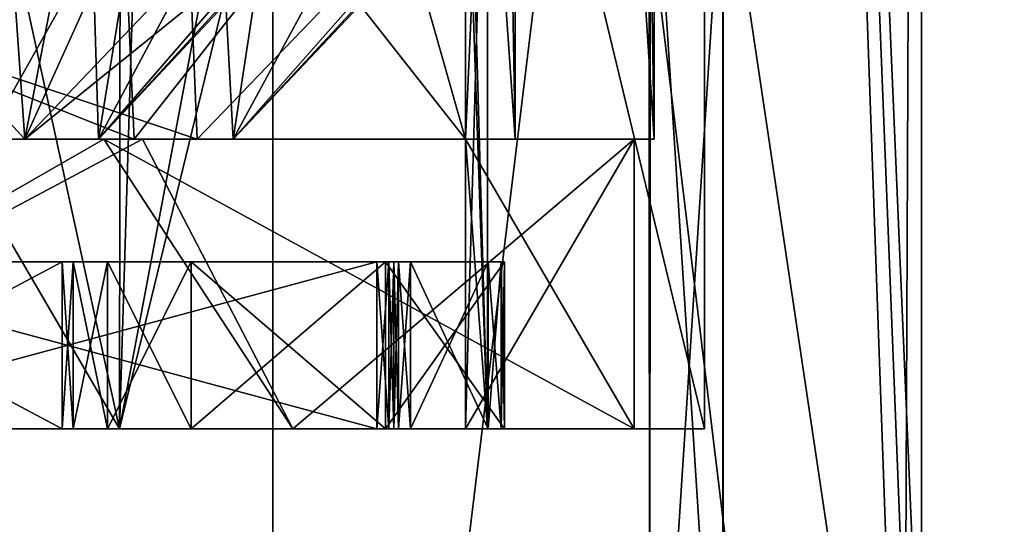
# Model space of a CAD drawing. Units: millimetres. Extents: x -28 to 131, y -617 to 78.
# Drawn here: x 12 to 21, y 17 to 21 of the extents above; entities that cross this region are included whole.
import ezdxf

# ---------------------------------------------------------------- set-up
doc = ezdxf.new("R2010")
doc.units = ezdxf.units.MM
doc.header["$LTSCALE"] = 33.374815
for name, color, linetype in [('1771', 7, 'CONTINUOUS'), ('1772', 7, 'CONTINUOUS'), ('1774', 7, 'CONTINUOUS'), ('1780', 7, 'CONTINUOUS'), ('1781', 7, 'CONTINUOUS'), ('1827', 7, 'CONTINUOUS'), ('1828', 7, 'CONTINUOUS'), ('1930', 7, 'CONTINUOUS'), ('1931', 7, 'CONTINUOUS'), ('1932', 7, 'CONTINUOUS'), ('1933', 7, 'CONTINUOUS'), ('1934', 7, 'CONTINUOUS'), ('1935', 7, 'CONTINUOUS'), ('1936', 7, 'CONTINUOUS'), ('1937', 7, 'CONTINUOUS'), ('1938', 7, 'CONTINUOUS'), ('1939', 7, 'CONTINUOUS'), ('1940', 7, 'CONTINUOUS'), ('1941', 7, 'CONTINUOUS'), ('1942', 7, 'CONTINUOUS'), ('1978', 7, 'CONTINUOUS'), ('1979', 7, 'CONTINUOUS'), ('1980', 7, 'CONTINUOUS'), ('1981', 7, 'CONTINUOUS'), ('1982', 7, 'CONTINUOUS'), ('1983', 7, 'CONTINUOUS'), ('1991', 7, 'CONTINUOUS'), ('1993', 7, 'CONTINUOUS'), ('1994', 7, 'CONTINUOUS'), ('1996', 7, 'CONTINUOUS'), ('1997', 7, 'CONTINUOUS'), ('2091', 7, 'CONTINUOUS'), ('2092', 7, 'CONTINUOUS'), ('2096', 7, 'CONTINUOUS'), ('2098', 7, 'CONTINUOUS'), ('2101', 7, 'CONTINUOUS'), ('968', 7, 'CONTINUOUS'), ('969', 7, 'CONTINUOUS'), ('970', 7, 'CONTINUOUS'), ('971', 7, 'CONTINUOUS'), ('972', 7, 'CONTINUOUS')]:
    doc.layers.add(name, color=color, linetype=linetype)

msp = doc.modelspace()

# ---------------------------------------------------------------- linework, layer by layer
at = {"layer": '1771', "linetype": 'CONTINUOUS'}
for points in [[(14.2514, 17.5, -10.1561), (4.8771, 17.5, -13.5988), (4.7085, 17.5, -14.5944), (14.2514, 17.5, -10.1561)], [(14.2514, 17.5, -10.1561), (4.7085, 17.5, -14.5944), (5.2802, 17.5, -15.116), (14.2514, 17.5, -10.1561)], [(4.8771, 17.5, -13.5988), (14.2514, 17.5, -10.1561), (9.5312, 17.5, -11.7988), (4.8771, 17.5, -13.5988)], [(5.3879, 17.5, -0.4114), (16, 17.5), (5.0001, 17.5), (5.3879, 17.5, -0.4114)], [(5.0001, 17.5), (16, 17.5), (15.0082, 17.5, 0.5), (5.0001, 17.5)], [(5.3879, 17.5, 0.4114), (5.0001, 17.5), (15.0082, 17.5, 0.5), (5.3879, 17.5, 0.4114)], [(8.016, 17.5, -15.5561), (14.2514, 17.5, -10.1561), (5.2802, 17.5, -15.116), (8.016, 17.5, -15.5561)], [(16, 17.5), (5.3879, 17.5, -0.4114), (9.443, 17.5, -0.5), (16, 17.5)], [(9.443, 17.5, 0.5), (5.3879, 17.5, 0.4114), (15.0082, 17.5, 0.5), (9.443, 17.5, 0.5)], [(14.2514, 17.5, 10.1561), (8.016, 17.5, 15.5561), (9.5312, 17.5, 11.7988), (14.2514, 17.5, 10.1561)], [(9.357, 17.5, -0.7729), (9.8893, 17.5, -2.5668), (12.179, 17.5, -4.5057), (9.357, 17.5, -0.7729)], [(12.179, 17.5, 4.5057), (9.8893, 17.5, 2.5668), (9.357, 17.5, 0.7729), (12.179, 17.5, 4.5057)], [(15.0082, 17.5, -0.5), (16, 17.5), (9.443, 17.5, -0.5), (15.0082, 17.5, -0.5)], [(14.2514, 17.5, 10.1561), (9.5312, 17.5, 11.7988), (12.5864, 17.5, 9.8973), (14.2514, 17.5, 10.1561)], [(9.5312, 17.5, -11.7988), (14.2514, 17.5, -10.1561), (12.5864, 17.5, -9.8973), (9.5312, 17.5, -11.7988)], [(11.595, 17.5, -7.2555), (9.5312, 17.5, -11.7988), (12.2784, 17.5, -9.1873), (11.595, 17.5, -7.2555)], [(12.2784, 17.5, -9.1873), (9.5312, 17.5, -11.7988), (12.5864, 17.5, -9.8973), (12.2784, 17.5, -9.1873)], [(9.5312, 17.5, 11.7988), (11.595, 17.5, 7.2555), (12.2784, 17.5, 9.1873), (9.5312, 17.5, 11.7988)], [(12.5864, 17.5, 9.8973), (9.5312, 17.5, 11.7988), (12.2784, 17.5, 9.1873), (12.5864, 17.5, 9.8973)], [(9.8893, 17.5, -2.5668), (11.595, 17.5, -7.2555), (12.179, 17.5, -4.5057), (9.8893, 17.5, -2.5668)], [(11.595, 17.5, 7.2555), (9.8893, 17.5, 2.5668), (12.179, 17.5, 4.5057), (11.595, 17.5, 7.2555)], [(12.179, 17.5, -4.5057), (11.595, 17.5, -7.2555), (12.2784, 17.5, -9.1873), (12.179, 17.5, -4.5057)], [(12.2784, 17.5, 9.1873), (11.595, 17.5, 7.2555), (12.179, 17.5, 4.5057), (12.2784, 17.5, 9.1873)], [(13.3381, 17.5, 9.7132), (14.2514, 17.5, 10.1561), (12.5864, 17.5, 9.8973), (13.3381, 17.5, 9.7132)], [(12.5864, 17.5, -9.8973), (14.2514, 17.5, -10.1561), (13.3381, 17.5, -9.7132), (12.5864, 17.5, -9.8973)], [(15.0844, 17.5, 6.6866), (14.2514, 17.5, 10.1561), (13.3381, 17.5, 9.7132), (15.0844, 17.5, 6.6866)], [(13.3381, 17.5, -9.7132), (14.2514, 17.5, -10.1561), (15.0844, 17.5, -6.6866), (13.3381, 17.5, -9.7132)], [(17.3205, 17.5, 2.5), (14.2514, 17.5, 10.1561), (16.154, 17.5, 3.3611), (17.3205, 17.5, 2.5)], [(16.154, 17.5, 3.3611), (14.2514, 17.5, 10.1561), (15.0844, 17.5, 6.6866), (16.154, 17.5, 3.3611)], [(14.2514, 17.5, -10.1561), (17.3205, 17.5, -2.5), (15.0844, 17.5, -6.6866), (14.2514, 17.5, -10.1561)], [(15.1143, 17.5, -0.5439), (16, 17.5), (15.0082, 17.5, -0.5), (15.1143, 17.5, -0.5439)], [(15.0082, 17.5, 0.5), (16, 17.5), (15.1143, 17.5, 0.5439), (15.0082, 17.5, 0.5)], [(15.0844, 17.5, -6.6866), (17.3205, 17.5, -2.5), (16.154, 17.5, -3.3611), (15.0844, 17.5, -6.6866)], [(15.1582, 17.5, -0.65), (16, 17.5), (15.1143, 17.5, -0.5439), (15.1582, 17.5, -0.65)], [(15.1143, 17.5, 0.5439), (16, 17.5), (15.1582, 17.5, 0.65), (15.1143, 17.5, 0.5439)], [(16, 17.5), (15.8035, 17.5, 2.5), (15.1582, 17.5, 0.65), (16, 17.5)], [(15.8035, 17.5, 2.5), (16.0072, 17.5, 3.1806), (15.1582, 17.5, 3.0306), (15.8035, 17.5, 2.5)], [(15.1582, 17.5, 0.65), (15.8035, 17.5, 2.5), (15.1582, 17.5, 3.0306), (15.1582, 17.5, 0.65)], [(15.8035, 17.5, -2.5), (16, 17.5), (15.1582, 17.5, -0.65), (15.8035, 17.5, -2.5)], [(17.3205, 17.5, -2.5), (15.8035, 17.5, -2.5), (15.1582, 17.5, -3.0306), (17.3205, 17.5, -2.5)], [(15.1582, 17.5, -3.0306), (15.8035, 17.5, -2.5), (15.1582, 17.5, -0.65), (15.1582, 17.5, -3.0306)], [(17.3205, 17.5, -2.5), (15.1582, 17.5, -3.0306), (15.2022, 17.5, -3.1366), (17.3205, 17.5, -2.5)], [(15.1582, 17.5, 3.0306), (16.0072, 17.5, 3.1806), (15.2022, 17.5, 3.1366), (15.1582, 17.5, 3.0306)], [(15.3082, 17.5, -3.1806), (17.3205, 17.5, -2.5), (15.2022, 17.5, -3.1366), (15.3082, 17.5, -3.1806)], [(16.0072, 17.5, 3.1806), (15.3082, 17.5, 3.1806), (15.2022, 17.5, 3.1366), (16.0072, 17.5, 3.1806)], [(16.0072, 17.5, -3.1806), (17.3205, 17.5, -2.5), (15.3082, 17.5, -3.1806), (16.0072, 17.5, -3.1806)], [(15.8035, 17.5, 2.5), (17.3205, 17.5, 2.5), (16.1236, 17.5, 3.2359), (15.8035, 17.5, 2.5)], [(16.0072, 17.5, 3.1806), (15.8035, 17.5, 2.5), (16.1236, 17.5, 3.2359), (16.0072, 17.5, 3.1806)], [(16.1236, 17.5, -3.2359), (17.3205, 17.5, -2.5), (16.0072, 17.5, -3.1806), (16.1236, 17.5, -3.2359)], [(16.1236, 17.5, 3.2359), (17.3205, 17.5, 2.5), (16.154, 17.5, 3.3611), (16.1236, 17.5, 3.2359)], [(16.154, 17.5, -3.3611), (17.3205, 17.5, -2.5), (16.1236, 17.5, -3.2359), (16.154, 17.5, -3.3611)]]:
    msp.add_3dface(points, dxfattribs=at)
at = {"layer": '1772', "linetype": 'CONTINUOUS'}
for points in [[(3, 20.1, 17.2409), (8.016, 17.5, 15.5561), (12.552, 20.1, 12.1941), (3, 20.1, 17.2409)], [(8.016, 17.5, 15.5561), (14.2514, 17.5, 10.1561), (12.552, 20.1, 12.1941), (8.016, 17.5, 15.5561)], [(14.2514, 17.5, 10.1561), (17.3205, 17.5, 2.5), (12.552, 20.1, 12.1941), (14.2514, 17.5, 10.1561)], [(12.552, 20.1, 12.1941), (17.3205, 17.5, 2.5), (17.3205, 20.1, 2.5), (12.552, 20.1, 12.1941)]]:
    msp.add_3dface(points, dxfattribs=at)
at = {"layer": '1774', "linetype": 'CONTINUOUS'}
for points in [[(8.016, 17.5, -15.5561), (4, 20.1, -17.0367), (12.9022, 20.1, -11.823), (8.016, 17.5, -15.5561)], [(14.2514, 17.5, -10.1561), (8.016, 17.5, -15.5561), (12.9022, 20.1, -11.823), (14.2514, 17.5, -10.1561)], [(14.2514, 17.5, -10.1561), (12.9022, 20.1, -11.823), (17.3205, 20.1, -2.5), (14.2514, 17.5, -10.1561)], [(17.3205, 17.5, -2.5), (14.2514, 17.5, -10.1561), (17.3205, 20.1, -2.5), (17.3205, 17.5, -2.5)]]:
    msp.add_3dface(points, dxfattribs=at)
at = {"layer": '1780', "linetype": 'CONTINUOUS'}
for points in [[(3, 20.1, 17.2409), (12.552, 20.1, 12.1941), (3, 20.1, 15.7162), (3, 20.1, 17.2409)], [(3, 20.1, 15.7162), (12.552, 20.1, 12.1941), (11.4917, 20.1, 11.1328), (3, 20.1, 15.7162)], [(4, 20.1, -17.0367), (4, 20.1, -15.4919), (11.8422, 20.1, -10.7593), (4, 20.1, -17.0367)], [(12.9022, 20.1, -11.823), (4, 20.1, -17.0367), (11.8422, 20.1, -10.7593), (12.9022, 20.1, -11.823)], [(11.4917, 20.1, 11.1328), (12.552, 20.1, 12.1941), (15.8035, 20.1, 2.5), (11.4917, 20.1, 11.1328)], [(15.8035, 20.1, -2.5), (12.9022, 20.1, -11.823), (11.8422, 20.1, -10.7593), (15.8035, 20.1, -2.5)], [(12.552, 20.1, 12.1941), (17.3205, 20.1, 2.5), (15.8035, 20.1, 2.5), (12.552, 20.1, 12.1941)], [(17.3205, 20.1, -2.5), (12.9022, 20.1, -11.823), (15.8035, 20.1, -2.5), (17.3205, 20.1, -2.5)]]:
    msp.add_3dface(points, dxfattribs=at)
at = {"layer": '1781', "linetype": 'CONTINUOUS'}
for points in [[(11.3136, 27.6, -11.3136), (11.8422, 20.1, -10.7593), (8.9073, 23.3, -13.2914), (11.3136, 27.6, -11.3136)], [(11.3136, 27.6, 11.3136), (11.4917, 20.1, 11.1328), (13.2914, 23.3, 8.9073), (11.3136, 27.6, 11.3136)], [(13.2914, 27.6, -8.9073), (11.8422, 20.1, -10.7593), (11.3136, 27.6, -11.3136), (13.2914, 27.6, -8.9073)], [(13.2914, 23.3, -8.9073), (11.8422, 20.1, -10.7593), (13.2914, 27.6, -8.9073), (13.2914, 23.3, -8.9073)], [(16, 17.5), (15.8035, 17.5, -2.5), (15.9999, 24.5), (16, 17.5)], [(15.8035, 23.3, 2.5), (16, 17.5), (15.8035, 24.5, 2.5), (15.8035, 23.3, 2.5)], [(15.8035, 24.5, 2.5), (16, 17.5), (15.9999, 24.5), (15.8035, 24.5, 2.5)], [(15.8035, 17.5, -2.5), (15.8035, 20.1, -2.5), (15.9999, 24.5), (15.8035, 17.5, -2.5)], [(15.9999, 24.5), (15.8035, 20.1, -2.5), (15.8035, 23.3, -2.5), (15.9999, 24.5)], [(11.8422, 20.1, -10.7593), (4, 20.1, -15.4919), (8.9073, 23.3, -13.2914), (11.8422, 20.1, -10.7593)], [(11.4917, 20.1, 11.1328), (15.8035, 20.1, 2.5), (13.2914, 23.3, 8.9073), (11.4917, 20.1, 11.1328)], [(15.8035, 20.1, -2.5), (11.8422, 20.1, -10.7593), (15.8035, 23.3, -2.5), (15.8035, 20.1, -2.5)], [(15.8035, 23.3, -2.5), (11.8422, 20.1, -10.7593), (14.8961, 23.3, -5.8401), (15.8035, 23.3, -2.5)], [(14.8961, 23.3, -5.8401), (11.8422, 20.1, -10.7593), (13.2914, 23.3, -8.9073), (14.8961, 23.3, -5.8401)], [(13.2914, 23.3, 8.9073), (15.8035, 20.1, 2.5), (14.8961, 23.3, 5.8402), (13.2914, 23.3, 8.9073)], [(14.8961, 23.3, 5.8402), (15.8035, 20.1, 2.5), (15.8035, 23.3, 2.5), (14.8961, 23.3, 5.8402)], [(15.8035, 20.1, 2.5), (16, 17.5), (15.8035, 23.3, 2.5), (15.8035, 20.1, 2.5)], [(15.8035, 17.5, 2.5), (16, 17.5), (15.8035, 20.1, 2.5), (15.8035, 17.5, 2.5)]]:
    msp.add_3dface(points, dxfattribs=at)
at = {"layer": '1827', "linetype": 'CONTINUOUS'}
for points in [[(17.3205, 17.5, 2.5), (15.8035, 17.5, 2.5), (15.8035, 20.1, 2.5), (17.3205, 17.5, 2.5)], [(17.3205, 20.1, 2.5), (17.3205, 17.5, 2.5), (15.8035, 20.1, 2.5), (17.3205, 20.1, 2.5)]]:
    msp.add_3dface(points, dxfattribs=at)
at = {"layer": '1828', "linetype": 'CONTINUOUS'}
for points in [[(15.8035, 17.5, -2.5), (17.3205, 17.5, -2.5), (17.3205, 20.1, -2.5), (15.8035, 17.5, -2.5)], [(15.8035, 17.5, -2.5), (17.3205, 20.1, -2.5), (15.8035, 20.1, -2.5), (15.8035, 17.5, -2.5)]]:
    msp.add_3dface(points, dxfattribs=at)
at = {"layer": '1930', "linetype": 'CONTINUOUS'}
for points in [[(9.2999, 19, -0.6049), (9.357, 19, -0.7729), (15.1582, 19, -0.65), (9.2999, 19, -0.6049)], [(9.443, 19, -0.5), (9.2999, 19, -0.6049), (15.0082, 19, -0.5), (9.443, 19, -0.5)], [(15.0082, 19, -0.5), (9.2999, 19, -0.6049), (15.1143, 19, -0.5439), (15.0082, 19, -0.5)], [(15.1143, 19, -0.5439), (9.2999, 19, -0.6049), (15.1582, 19, -0.65), (15.1143, 19, -0.5439)], [(15.1143, 19, 0.5439), (15.1582, 19, 0.65), (9.2999, 19, 0.6049), (15.1143, 19, 0.5439)], [(9.2999, 19, 0.6049), (15.1582, 19, 0.65), (9.357, 19, 0.7729), (9.2999, 19, 0.6049)], [(9.443, 19, 0.5), (15.1143, 19, 0.5439), (9.2999, 19, 0.6049), (9.443, 19, 0.5)], [(12.1786, 19, -4.5051), (15.1582, 19, -3.0306), (9.357, 19, -0.7729), (12.1786, 19, -4.5051)], [(9.357, 19, -0.7729), (15.1582, 19, -3.0306), (15.1582, 19, -0.65), (9.357, 19, -0.7729)], [(15.2022, 19, 3.1366), (15.3082, 19, 3.1806), (9.357, 19, 0.7729), (15.2022, 19, 3.1366)], [(9.357, 19, 0.7729), (15.3082, 19, 3.1806), (12.1786, 19, 4.5051), (9.357, 19, 0.7729)], [(15.1582, 19, 3.0306), (15.2022, 19, 3.1366), (9.357, 19, 0.7729), (15.1582, 19, 3.0306)], [(15.1582, 19, 0.65), (15.1582, 19, 3.0306), (9.357, 19, 0.7729), (15.1582, 19, 0.65)], [(15.0082, 19, 0.5), (15.1143, 19, 0.5439), (9.443, 19, 0.5), (15.0082, 19, 0.5)], [(15.2022, 19, -3.1366), (15.1582, 19, -3.0306), (12.1786, 19, -4.5051), (15.2022, 19, -3.1366)], [(15.3082, 19, -3.1806), (15.2022, 19, -3.1366), (12.1786, 19, -4.5051), (15.3082, 19, -3.1806)], [(16.0072, 19, -3.1806), (15.3082, 19, -3.1806), (12.1786, 19, -4.5051), (16.0072, 19, -3.1806)], [(16.1236, 19, -3.2359), (16.0072, 19, -3.1806), (12.1786, 19, -4.5051), (16.1236, 19, -3.2359)], [(16.154, 19, -3.3611), (16.1236, 19, -3.2359), (12.1786, 19, -4.5051), (16.154, 19, -3.3611)], [(15.0844, 19, -6.6861), (16.154, 19, -3.3611), (12.1786, 19, -4.5051), (15.0844, 19, -6.6861)], [(12.2784, 19, -9.1873), (15.0844, 19, -6.6861), (12.1786, 19, -4.5051), (12.2784, 19, -9.1873)], [(12.1786, 19, 4.5051), (15.3082, 19, 3.1806), (16.154, 19, 3.3611), (12.1786, 19, 4.5051)], [(12.2784, 19, 9.1873), (12.1786, 19, 4.5051), (15.0844, 19, 6.6861), (12.2784, 19, 9.1873)], [(15.0844, 19, 6.6861), (12.1786, 19, 4.5051), (16.154, 19, 3.3611), (15.0844, 19, 6.6861)], [(13.3381, 19, -9.7132), (15.0844, 19, -6.6861), (12.2784, 19, -9.1873), (13.3381, 19, -9.7132)], [(12.5863, 19, -9.8974), (13.3381, 19, -9.7132), (12.2784, 19, -9.1873), (12.5863, 19, -9.8974)], [(12.5863, 19, 9.8974), (12.2784, 19, 9.1873), (13.3381, 19, 9.7132), (12.5863, 19, 9.8974)], [(13.3381, 19, 9.7132), (12.2784, 19, 9.1873), (15.0844, 19, 6.6861), (13.3381, 19, 9.7132)], [(16.154, 19, 3.3611), (15.3082, 19, 3.1806), (16.1236, 19, 3.2359), (16.154, 19, 3.3611)], [(16.1236, 19, 3.2359), (15.3082, 19, 3.1806), (16.0072, 19, 3.1806), (16.1236, 19, 3.2359)]]:
    msp.add_3dface(points, dxfattribs=at)
at = {"layer": '1931', "linetype": 'CONTINUOUS'}
for points in [[(15.0844, 17.5, 6.6866), (13.3381, 17.5, 9.7132), (15.0844, 19, 6.6861), (15.0844, 17.5, 6.6866)], [(13.3381, 17.5, 9.7132), (13.3381, 19, 9.7132), (15.0844, 19, 6.6861), (13.3381, 17.5, 9.7132)], [(16.154, 17.5, 3.3611), (15.0844, 17.5, 6.6866), (16.154, 19, 3.3611), (16.154, 17.5, 3.3611)], [(15.0844, 17.5, 6.6866), (15.0844, 19, 6.6861), (16.154, 19, 3.3611), (15.0844, 17.5, 6.6866)]]:
    msp.add_3dface(points, dxfattribs=at)
at = {"layer": '1932', "linetype": 'CONTINUOUS'}
for points in [[(12.5864, 17.5, 9.8973), (12.2784, 17.5, 9.1873), (12.5863, 19, 9.8974), (12.5864, 17.5, 9.8973)], [(12.2784, 17.5, 9.1873), (12.2784, 19, 9.1873), (12.5863, 19, 9.8974), (12.2784, 17.5, 9.1873)], [(12.5864, 17.5, 9.8973), (12.5863, 19, 9.8974), (13.3381, 19, 9.7132), (12.5864, 17.5, 9.8973)], [(13.3381, 17.5, 9.7132), (12.5864, 17.5, 9.8973), (13.3381, 19, 9.7132), (13.3381, 17.5, 9.7132)]]:
    msp.add_3dface(points, dxfattribs=at)
at = {"layer": '1933', "linetype": 'CONTINUOUS'}
for points in [[(12.179, 17.5, 4.5057), (9.357, 17.5, 0.7729), (12.1786, 19, 4.5051), (12.179, 17.5, 4.5057)], [(9.357, 17.5, 0.7729), (9.357, 19, 0.7729), (12.1786, 19, 4.5051), (9.357, 17.5, 0.7729)], [(12.179, 17.5, 4.5057), (12.1786, 19, 4.5051), (12.2784, 19, 9.1873), (12.179, 17.5, 4.5057)], [(12.2784, 17.5, 9.1873), (12.179, 17.5, 4.5057), (12.2784, 19, 9.1873), (12.2784, 17.5, 9.1873)]]:
    msp.add_3dface(points, dxfattribs=at)
at = {"layer": '1934', "linetype": 'CONTINUOUS'}
for points in [[(9.443, 17.5, 0.5), (15.0082, 17.5, 0.5), (9.443, 19, 0.5), (9.443, 17.5, 0.5)], [(15.0082, 17.5, 0.5), (15.0082, 19, 0.5), (9.443, 19, 0.5), (15.0082, 17.5, 0.5)]]:
    msp.add_3dface(points, dxfattribs=at)
at = {"layer": '1935', "linetype": 'CONTINUOUS'}
for points in [[(15.1582, 17.5, 0.65), (15.1582, 17.5, 3.0306), (15.1582, 19, 0.65), (15.1582, 17.5, 0.65)], [(15.1582, 17.5, 3.0306), (15.1582, 19, 3.0306), (15.1582, 19, 0.65), (15.1582, 17.5, 3.0306)]]:
    msp.add_3dface(points, dxfattribs=at)
at = {"layer": '1936', "linetype": 'CONTINUOUS'}
for points in [[(15.3082, 17.5, 3.1806), (16.0072, 17.5, 3.1806), (16.0072, 19, 3.1806), (15.3082, 17.5, 3.1806)], [(15.3082, 19, 3.1806), (15.3082, 17.5, 3.1806), (16.0072, 19, 3.1806), (15.3082, 19, 3.1806)]]:
    msp.add_3dface(points, dxfattribs=at)
at = {"layer": '1937', "linetype": 'CONTINUOUS'}
for points in [[(13.3381, 17.5, -9.7132), (15.0844, 17.5, -6.6866), (13.3381, 19, -9.7132), (13.3381, 17.5, -9.7132)], [(15.0844, 17.5, -6.6866), (15.0844, 19, -6.6861), (13.3381, 19, -9.7132), (15.0844, 17.5, -6.6866)], [(15.0844, 17.5, -6.6866), (16.154, 17.5, -3.3611), (15.0844, 19, -6.6861), (15.0844, 17.5, -6.6866)], [(16.154, 17.5, -3.3611), (16.154, 19, -3.3611), (15.0844, 19, -6.6861), (16.154, 17.5, -3.3611)]]:
    msp.add_3dface(points, dxfattribs=at)
at = {"layer": '1938', "linetype": 'CONTINUOUS'}
for points in [[(16.0072, 17.5, -3.1806), (15.3082, 17.5, -3.1806), (15.3082, 19, -3.1806), (16.0072, 17.5, -3.1806)], [(16.0072, 17.5, -3.1806), (15.3082, 19, -3.1806), (16.0072, 19, -3.1806), (16.0072, 17.5, -3.1806)]]:
    msp.add_3dface(points, dxfattribs=at)
at = {"layer": '1939', "linetype": 'CONTINUOUS'}
for points in [[(15.1582, 17.5, -3.0306), (15.1582, 17.5, -0.65), (15.1582, 19, -3.0306), (15.1582, 17.5, -3.0306)], [(15.1582, 19, -3.0306), (15.1582, 17.5, -0.65), (15.1582, 19, -0.65), (15.1582, 19, -3.0306)]]:
    msp.add_3dface(points, dxfattribs=at)
at = {"layer": '1940', "linetype": 'CONTINUOUS'}
for points in [[(15.0082, 17.5, -0.5), (9.443, 17.5, -0.5), (15.0082, 19, -0.5), (15.0082, 17.5, -0.5)], [(9.443, 17.5, -0.5), (9.443, 19, -0.5), (15.0082, 19, -0.5), (9.443, 17.5, -0.5)]]:
    msp.add_3dface(points, dxfattribs=at)
at = {"layer": '1941', "linetype": 'CONTINUOUS'}
for points in [[(9.357, 17.5, -0.7729), (12.179, 17.5, -4.5057), (9.357, 19, -0.7729), (9.357, 17.5, -0.7729)], [(12.179, 17.5, -4.5057), (12.1786, 19, -4.5051), (9.357, 19, -0.7729), (12.179, 17.5, -4.5057)], [(12.179, 17.5, -4.5057), (12.2784, 17.5, -9.1873), (12.1786, 19, -4.5051), (12.179, 17.5, -4.5057)], [(12.2784, 17.5, -9.1873), (12.2784, 19, -9.1873), (12.1786, 19, -4.5051), (12.2784, 17.5, -9.1873)]]:
    msp.add_3dface(points, dxfattribs=at)
at = {"layer": '1942', "linetype": 'CONTINUOUS'}
for points in [[(12.2784, 17.5, -9.1873), (12.5864, 17.5, -9.8973), (12.2784, 19, -9.1873), (12.2784, 17.5, -9.1873)], [(12.5864, 17.5, -9.8973), (12.5863, 19, -9.8974), (12.2784, 19, -9.1873), (12.5864, 17.5, -9.8973)], [(12.5864, 17.5, -9.8973), (13.3381, 17.5, -9.7132), (12.5863, 19, -9.8974), (12.5864, 17.5, -9.8973)], [(13.3381, 17.5, -9.7132), (13.3381, 19, -9.7132), (12.5863, 19, -9.8974), (13.3381, 17.5, -9.7132)]]:
    msp.add_3dface(points, dxfattribs=at)
at = {"layer": '1978', "linetype": 'CONTINUOUS'}
for points in [[(15.2022, 17.5, -3.1366), (15.1582, 17.5, -3.0306), (15.2022, 19, -3.1366), (15.2022, 17.5, -3.1366)], [(15.1582, 17.5, -3.0306), (15.1582, 19, -3.0306), (15.2022, 19, -3.1366), (15.1582, 17.5, -3.0306)], [(15.3082, 17.5, -3.1806), (15.2022, 17.5, -3.1366), (15.3082, 19, -3.1806), (15.3082, 17.5, -3.1806)], [(15.2022, 17.5, -3.1366), (15.2022, 19, -3.1366), (15.3082, 19, -3.1806), (15.2022, 17.5, -3.1366)]]:
    msp.add_3dface(points, dxfattribs=at)
at = {"layer": '1979', "linetype": 'CONTINUOUS'}
for points in [[(16.1236, 17.5, -3.2359), (16.0072, 17.5, -3.1806), (16.1236, 19, -3.2359), (16.1236, 17.5, -3.2359)], [(16.0072, 17.5, -3.1806), (16.0072, 19, -3.1806), (16.1236, 19, -3.2359), (16.0072, 17.5, -3.1806)], [(16.154, 17.5, -3.3611), (16.1236, 17.5, -3.2359), (16.154, 19, -3.3611), (16.154, 17.5, -3.3611)], [(16.1236, 17.5, -3.2359), (16.1236, 19, -3.2359), (16.154, 19, -3.3611), (16.1236, 17.5, -3.2359)]]:
    msp.add_3dface(points, dxfattribs=at)
at = {"layer": '1980', "linetype": 'CONTINUOUS'}
for points in [[(15.1143, 17.5, -0.5439), (15.0082, 17.5, -0.5), (15.1143, 19, -0.5439), (15.1143, 17.5, -0.5439)], [(15.0082, 17.5, -0.5), (15.0082, 19, -0.5), (15.1143, 19, -0.5439), (15.0082, 17.5, -0.5)], [(15.1582, 17.5, -0.65), (15.1143, 17.5, -0.5439), (15.1582, 19, -0.65), (15.1582, 17.5, -0.65)], [(15.1143, 17.5, -0.5439), (15.1143, 19, -0.5439), (15.1582, 19, -0.65), (15.1143, 17.5, -0.5439)]]:
    msp.add_3dface(points, dxfattribs=at)
at = {"layer": '1981', "linetype": 'CONTINUOUS'}
for points in [[(15.0082, 17.5, 0.5), (15.1143, 17.5, 0.5439), (15.0082, 19, 0.5), (15.0082, 17.5, 0.5)], [(15.1143, 17.5, 0.5439), (15.1143, 19, 0.5439), (15.0082, 19, 0.5), (15.1143, 17.5, 0.5439)], [(15.1143, 17.5, 0.5439), (15.1582, 17.5, 0.65), (15.1143, 19, 0.5439), (15.1143, 17.5, 0.5439)], [(15.1582, 17.5, 0.65), (15.1582, 19, 0.65), (15.1143, 19, 0.5439), (15.1582, 17.5, 0.65)]]:
    msp.add_3dface(points, dxfattribs=at)
at = {"layer": '1982', "linetype": 'CONTINUOUS'}
for points in [[(16.0072, 17.5, 3.1806), (16.1236, 17.5, 3.2359), (16.0072, 19, 3.1806), (16.0072, 17.5, 3.1806)], [(16.1236, 17.5, 3.2359), (16.1236, 19, 3.2359), (16.0072, 19, 3.1806), (16.1236, 17.5, 3.2359)], [(16.1236, 17.5, 3.2359), (16.154, 17.5, 3.3611), (16.1236, 19, 3.2359), (16.1236, 17.5, 3.2359)], [(16.154, 17.5, 3.3611), (16.154, 19, 3.3611), (16.1236, 19, 3.2359), (16.154, 17.5, 3.3611)]]:
    msp.add_3dface(points, dxfattribs=at)
at = {"layer": '1983', "linetype": 'CONTINUOUS'}
for points in [[(15.1582, 17.5, 3.0306), (15.2022, 17.5, 3.1366), (15.1582, 19, 3.0306), (15.1582, 17.5, 3.0306)], [(15.2022, 17.5, 3.1366), (15.2022, 19, 3.1366), (15.1582, 19, 3.0306), (15.2022, 17.5, 3.1366)], [(15.2022, 17.5, 3.1366), (15.3082, 17.5, 3.1806), (15.2022, 19, 3.1366), (15.2022, 17.5, 3.1366)], [(15.3082, 17.5, 3.1806), (15.3082, 19, 3.1806), (15.2022, 19, 3.1366), (15.3082, 17.5, 3.1806)]]:
    msp.add_3dface(points, dxfattribs=at)
at = {"layer": '1991', "linetype": 'CONTINUOUS'}
for points in [[(0, 50, -19.9), (14.0713, 50, -14.0713), (0, 2, -19.9), (0, 50, -19.9)], [(0, 2, -19.9), (14.0713, 50, -14.0713), (14.0713, 2, -14.0713), (0, 2, -19.9)], [(14.0713, 50, -14.0713), (19.9, 50), (14.0713, 2, -14.0713), (14.0713, 50, -14.0713)], [(14.0713, 2, -14.0713), (19.9, 50), (19.7424, 12.0236, -2.4998), (14.0713, 2, -14.0713)], [(19.9, 50), (19.9, 14.5), (19.7424, 12.0236, -2.4998), (19.9, 50)]]:
    msp.add_3dface(points, dxfattribs=at)
at = {"layer": '1993', "linetype": 'CONTINUOUS'}
for points in [[(0, 17.5, -17.9498), (12.6931, 17.5, -12.6918), (-0.0236, 39.3012, -17.95), (0, 17.5, -17.9498)], [(-0.0236, 39.3012, -17.95), (12.6931, 17.5, -12.6918), (12.7202, 39.1868, -12.6648), (-0.0236, 39.3012, -17.95)], [(12.6931, 17.5, -12.6918), (17.95, 17.5), (12.7202, 39.1868, -12.6648), (12.6931, 17.5, -12.6918)], [(17.95, 17.5), (17.95, 39.0774), (12.7202, 39.1868, -12.6648), (17.95, 17.5)]]:
    msp.add_3dface(points, dxfattribs=at)
at = {"layer": '1994', "linetype": 'CONTINUOUS'}
for points in [[(12.6931, 17.5, -12.6918), (0, 17.5, -17.9498), (-12.6931, 17.5, -12.6918), (12.6931, 17.5, -12.6918)], [(12.6931, 17.5, -12.6918), (-12.6931, 17.5, -12.6918), (-10, 17.5, -11.9), (12.6931, 17.5, -12.6918)], [(0, 17.5, 17.9498), (12.6931, 17.5, 12.6918), (-12.6931, 17.5, 12.6918), (0, 17.5, 17.9498)], [(-12.6931, 17.5, 12.6918), (12.6931, 17.5, 12.6918), (5, 17.5, 9.9), (-12.6931, 17.5, 12.6918)], [(12.6931, 17.5, -12.6918), (-10, 17.5, -11.9), (5, 17.5, -9.9), (12.6931, 17.5, -12.6918)], [(5, 17.5, 4.1), (17.95, 17.5), (-5, 17.5, 2.9), (5, 17.5, 4.1)], [(-5, 17.5, 2.9), (17.95, 17.5), (-2.1, 17.5), (-5, 17.5, 2.9)], [(17.95, 17.5), (5, 17.5, -4.1), (-2.1, 17.5), (17.95, 17.5)], [(12.6931, 17.5, 12.6918), (17.95, 17.5), (5, 17.5, 9.9), (12.6931, 17.5, 12.6918)], [(5, 17.5, -4.1), (17.95, 17.5), (7.9, 17.5, -7), (5, 17.5, -4.1)], [(7.9, 17.5, 7), (17.95, 17.5), (5, 17.5, 4.1), (7.9, 17.5, 7)], [(17.95, 17.5), (7.9, 17.5, 7), (5, 17.5, 9.9), (17.95, 17.5)], [(7.9, 17.5, -7), (12.6931, 17.5, -12.6918), (5, 17.5, -9.9), (7.9, 17.5, -7)], [(17.95, 17.5), (12.6931, 17.5, -12.6918), (7.9, 17.5, -7), (17.95, 17.5)]]:
    msp.add_3dface(points, dxfattribs=at)
at = {"layer": '1996', "linetype": 'CONTINUOUS'}
for points in [[(14.0713, 50, 14.0713), (0, 50, 19.9), (14.0713, 2, 14.0713), (14.0713, 50, 14.0713)], [(14.0713, 2, 14.0713), (0, 50, 19.9), (0, 2, 19.9), (14.0713, 2, 14.0713)], [(19.9, 2), (14.0713, 50, 14.0713), (14.0713, 2, 14.0713), (19.9, 2)], [(14.0713, 50, 14.0713), (19.9, 2), (19.7424, 11.9683, 2.4997), (14.0713, 50, 14.0713)], [(18.3848, 50, 7.6162), (14.0713, 50, 14.0713), (19.7424, 11.9683, 2.4997), (18.3848, 50, 7.6162)], [(19.9, 14.5), (19.9, 50), (18.3848, 50, 7.6162), (19.9, 14.5)], [(19.9, 14.5), (18.3848, 50, 7.6162), (19.8204, 13.7575, 1.7779), (19.9, 14.5)], [(19.8204, 13.7575, 1.7779), (18.3848, 50, 7.6162), (19.7424, 11.9683, 2.4997), (19.8204, 13.7575, 1.7779)]]:
    msp.add_3dface(points, dxfattribs=at)
at = {"layer": '1997', "linetype": 'CONTINUOUS'}
for points in [[(17.95, 39.0774), (17.95, 17.5), (12.6931, 17.5, 12.6918), (17.95, 39.0774)], [(17.95, 39.0774), (12.6931, 17.5, 12.6918), (16.7562, 39.0277, 6.4369), (17.95, 39.0774)], [(16.7562, 39.0277, 6.4369), (12.6931, 17.5, 12.6918), (13.3521, 38.9791, 11.9968), (16.7562, 39.0277, 6.4369)], [(13.3521, 38.9791, 11.9968), (12.6931, 17.5, 12.6918), (8.0094, 38.9295, 16.064), (13.3521, 38.9791, 11.9968)], [(12.6931, 17.5, 12.6918), (0, 17.5, 17.9498), (8.0094, 38.9295, 16.064), (12.6931, 17.5, 12.6918)]]:
    msp.add_3dface(points, dxfattribs=at)
at = {"layer": '2091', "linetype": 'CONTINUOUS'}
for points in [[(3, 20.1, 15.9707), (12.506, 20.1, 10.376), (3, 20.1, 17.2409), (3, 20.1, 15.9707)], [(3, 20.1, 17.2409), (12.506, 20.1, 10.376), (13.3925, 20.1, 11.2644), (3, 20.1, 17.2409)], [(4, 20.1, -15.75), (4, 20.1, -17.0367), (13.7158, 20.1, -10.8687), (4, 20.1, -15.75)], [(12.8265, 20.1, -9.9772), (4, 20.1, -15.75), (13.7158, 20.1, -10.8687), (12.8265, 20.1, -9.9772)], [(12.506, 20.1, 10.376), (16.25, 20.1), (13.3925, 20.1, 11.2644), (12.506, 20.1, 10.376)], [(16.25, 20.1), (12.8265, 20.1, -9.9772), (13.7158, 20.1, -10.8687), (16.25, 20.1)], [(13.3925, 20.1, 11.2644), (16.25, 20.1), (17.5, 20.1), (13.3925, 20.1, 11.2644)], [(17.5, 20.1), (16.25, 20.1), (13.7158, 20.1, -10.8687), (17.5, 20.1)]]:
    msp.add_3dface(points, dxfattribs=at)
at = {"layer": '2092', "linetype": 'CONTINUOUS'}
for points in [[(13.7158, 20.1, -10.8687), (4, 20.1, -17.0367), (12.3744, 44.95, -12.3744), (13.7158, 20.1, -10.8687)], [(12.3744, 44.95, -12.3744), (4, 20.1, -17.0367), (4, 23.6, -17.0367), (12.3744, 44.95, -12.3744)], [(17.5, 44.95), (13.7158, 20.1, -10.8687), (12.3744, 44.95, -12.3744), (17.5, 44.95)], [(13.7158, 20.1, -10.8687), (17.5, 44.95), (17.2409, 26.6, -3), (13.7158, 20.1, -10.8687)], [(17.2409, 24.1, -3), (13.7158, 20.1, -10.8687), (17.2409, 26.6, -3), (17.2409, 24.1, -3)], [(17.5, 20.1), (13.7158, 20.1, -10.8687), (17.5, 24.1), (17.5, 20.1)], [(17.5, 24.1), (13.7158, 20.1, -10.8687), (17.4351, 24.1, -1.5059), (17.5, 24.1)], [(17.4351, 24.1, -1.5059), (13.7158, 20.1, -10.8687), (17.2409, 24.1, -3), (17.4351, 24.1, -1.5059)]]:
    msp.add_3dface(points, dxfattribs=at)
at = {"layer": '2096', "linetype": 'CONTINUOUS'}
for points in [[(13.3925, 20.1, 11.2644), (12.3744, 44.95, 12.3744), (3, 23.6, 17.2409), (13.3925, 20.1, 11.2644)], [(12.3744, 44.95, 12.3744), (13.3925, 20.1, 11.2644), (17.2409, 24.1, 3), (12.3744, 44.95, 12.3744)], [(13.3925, 20.1, 11.2644), (17.5, 20.1), (17.2409, 24.1, 3), (13.3925, 20.1, 11.2644)], [(17.2409, 24.1, 3), (17.5, 20.1), (17.4351, 24.1, 1.5059), (17.2409, 24.1, 3)], [(17.5, 20.1), (17.5, 24.1), (17.4351, 24.1, 1.5059), (17.5, 20.1)], [(3, 20.1, 17.2409), (13.3925, 20.1, 11.2644), (3, 23.6, 17.2409), (3, 20.1, 17.2409)]]:
    msp.add_3dface(points, dxfattribs=at)
at = {"layer": '2098', "linetype": 'CONTINUOUS'}
for points in [[(12.506, 20.1, 10.376), (3, 20.1, 15.9707), (11.7973, 43.1, 11.1751), (12.506, 20.1, 10.376)], [(16.25, 43.1), (12.506, 20.1, 10.376), (11.7973, 43.1, 11.1751), (16.25, 43.1)], [(15.9707, 26.6, 3), (12.506, 20.1, 10.376), (16.25, 43.1), (15.9707, 26.6, 3)], [(15.9707, 24.1, 3), (12.506, 20.1, 10.376), (15.9707, 26.6, 3), (15.9707, 24.1, 3)], [(16.25, 20.1), (12.506, 20.1, 10.376), (16.25, 24.1), (16.25, 20.1)], [(16.25, 24.1), (12.506, 20.1, 10.376), (16.18, 24.1, 1.5069), (16.25, 24.1)], [(16.18, 24.1, 1.5069), (12.506, 20.1, 10.376), (15.9707, 24.1, 3), (16.18, 24.1, 1.5069)]]:
    msp.add_3dface(points, dxfattribs=at)
at = {"layer": '2101', "linetype": 'CONTINUOUS'}
for points in [[(12.8265, 20.1, -9.9772), (11.7973, 43.1, -11.175), (4, 23.6, -15.75), (12.8265, 20.1, -9.9772)], [(11.7973, 43.1, -11.175), (12.8265, 20.1, -9.9772), (15.9707, 24.1, -3), (11.7973, 43.1, -11.175)], [(12.8265, 20.1, -9.9772), (16.25, 20.1), (15.9707, 24.1, -3), (12.8265, 20.1, -9.9772)], [(15.9707, 24.1, -3), (16.25, 20.1), (16.18, 24.1, -1.5069), (15.9707, 24.1, -3)], [(16.25, 20.1), (16.25, 24.1), (16.18, 24.1, -1.5069), (16.25, 20.1)], [(4, 20.1, -15.75), (12.8265, 20.1, -9.9772), (4, 23.6, -15.75), (4, 20.1, -15.75)]]:
    msp.add_3dface(points, dxfattribs=at)
at = {"layer": '968', "linetype": 'CONTINUOUS'}
for points in [[(17.4636, 23.4752, -9.5406), (103, 12.4997, -9.526), (17.4608, 12.5337, -9.5457), (17.4636, 23.4752, -9.5406)], [(103, 23.5003, -9.526), (103, 12.4997, -9.526), (17.4636, 23.4752, -9.5406), (103, 23.5003, -9.526)]]:
    msp.add_3dface(points, dxfattribs=at)
at = {"layer": '969', "linetype": 'CONTINUOUS'}
for points in [[(17.4581, 12.5424, 9.5506), (103, 23.5003, 9.526), (17.4554, 23.449, 9.5555), (17.4581, 12.5424, 9.5506)], [(103, 12.4997, 9.526), (103, 23.5003, 9.526), (17.4581, 12.5424, 9.5506), (103, 12.4997, 9.526)]]:
    msp.add_3dface(points, dxfattribs=at)
at = {"layer": '970', "linetype": 'CONTINUOUS'}
for points in [[(102.8, 22.7502, 8.2271), (102.8, 13.2498, 8.2271), (18.1162, 22.7366, 8.235), (102.8, 22.7502, 8.2271)], [(18.1162, 22.7366, 8.235), (102.8, 13.2498, 8.2271), (18.1174, 13.2589, 8.2323), (18.1162, 22.7366, 8.235)]]:
    msp.add_3dface(points, dxfattribs=at)
at = {"layer": '971', "linetype": 'CONTINUOUS'}
for points in [[(18.1189, 13.253, -8.229), (102.8, 22.7502, -8.2271), (18.1201, 22.7518, -8.2262), (18.1189, 13.253, -8.229)], [(102.8, 13.2498, -8.2271), (102.8, 22.7502, -8.2271), (18.1189, 13.253, -8.229), (102.8, 13.2498, -8.2271)]]:
    msp.add_3dface(points, dxfattribs=at)
at = {"layer": '972', "linetype": 'CONTINUOUS'}
for points in [[(17.4581, 12.5424, 9.5506), (17.4554, 23.449, 9.5555), (18.1162, 22.7366, 8.235), (17.4581, 12.5424, 9.5506)], [(17.4636, 23.4752, -9.5406), (17.4608, 12.5337, -9.5457), (18.1189, 13.253, -8.229), (17.4636, 23.4752, -9.5406)], [(17.4636, 23.4752, -9.5406), (18.1189, 13.253, -8.229), (18.1201, 22.7518, -8.2262), (17.4636, 23.4752, -9.5406)], [(17.4581, 12.5424, 9.5506), (18.1162, 22.7366, 8.235), (18.1174, 13.2589, 8.2323), (17.4581, 12.5424, 9.5506)]]:
    msp.add_3dface(points, dxfattribs=at)

doc.saveas('drawing.dxf')
